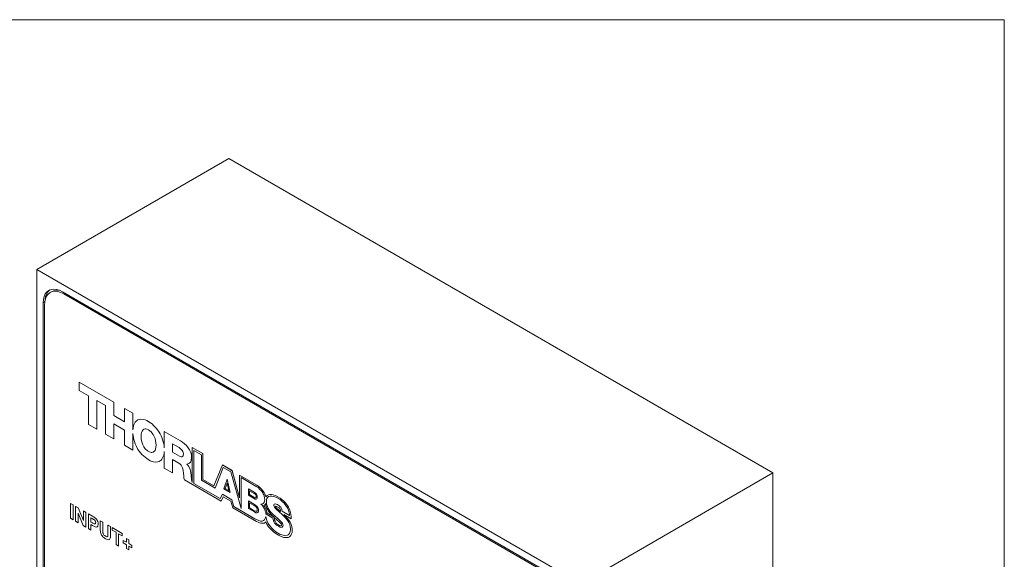
# Model space of a CAD drawing. Units: millimetres. Extents: x 2 to 278, y 1 to 215.
# Drawn here: x 224 to 278, y 185 to 215 of the extents above; entities that cross this region are included whole.
import ezdxf

# ---------------------------------------------------------------- set-up
doc = ezdxf.new("R2010")
doc.units = ezdxf.units.MM

msp = doc.modelspace()

# ---------------------------------------------------------------- linework, layer by layer
at = {"color": 7, "linetype": 'Continuous', "lineweight": 0}
for p, q in [((1.579, 214.645), (277.989, 214.645)), ((277.989, 0.903), (277.989, 214.645)), ((224.548, 200.854), (235.155, 206.977)), ((265.207, 189.628), (235.155, 206.977)), ((254.6, 183.505), (224.548, 200.854)), ((224.548, 200.854), (224.548, 168.192)), ((225.389, 199.642), (225.283, 199.581)), ((253.186, 183.913), (225.962, 199.629)), ((253.115, 183.872), (226.033, 199.506)), ((224.902, 199.016), (224.902, 169.621)), ((224.972, 198.894), (224.972, 169.662)), ((226.881, 194.635), (226.882, 194.636)), ((226.881, 194.181), (226.881, 194.635)), ((226.881, 194.635), (228.8, 193.528)), ((227.406, 193.878), (226.881, 194.181)), ((226.882, 194.636), (228.8, 193.528)), ((227.406, 192.303), (227.406, 193.878)), ((227.861, 193.615), (227.861, 192.041)), ((228.335, 193.341), (227.861, 193.615)), ((227.861, 193.615), (227.861, 192.041)), ((228.335, 191.767), (228.335, 193.341)), ((228.8, 193.528), (228.8, 192.793)), ((228.8, 193.528), (228.8, 192.793)), ((228.8, 193.528), (228.8, 193.528)), ((229.396, 193.184), (229.861, 192.916)), ((229.396, 192.449), (229.396, 193.184)), ((229.396, 193.184), (229.86, 192.916)), ((229.396, 193.184), (229.396, 193.184)), ((228.8, 192.793), (229.396, 192.45)), ((228.8, 192.793), (229.396, 192.449)), ((228.8, 192.793), (228.8, 192.793)), ((229.86, 192.916), (229.86, 192.006)), ((229.86, 192.916), (229.861, 192.916)), ((229.861, 192.916), (229.861, 192.01)), ((230.032, 192.479), (230.133, 192.56)), ((230.133, 192.56), (230.275, 192.595)), ((230.133, 192.56), (230.274, 192.595)), ((230.133, 192.56), (230.133, 192.56)), ((230.274, 192.595), (230.436, 192.572)), ((230.274, 192.595), (230.275, 192.595)), ((230.275, 192.595), (230.436, 192.572)), ((230.436, 192.572), (230.527, 192.555)), ((230.436, 192.572), (230.527, 192.554)), ((230.436, 192.572), (230.436, 192.572)), ((230.527, 192.555), (230.618, 192.514)), ((230.527, 192.554), (230.527, 192.555)), ((230.527, 192.554), (230.618, 192.514)), ((227.861, 192.041), (227.406, 192.303)), ((227.861, 192.041), (227.861, 192.041)), ((229.396, 191.995), (228.8, 192.339)), ((228.8, 192.339), (228.8, 191.499)), ((228.8, 192.338), (228.8, 191.499)), ((229.396, 191.155), (229.396, 191.995)), ((229.86, 192.006), (229.87, 192.105)), ((229.87, 192.105), (229.89, 192.199)), ((229.89, 192.199), (229.911, 192.28)), ((229.911, 192.28), (229.941, 192.356)), ((229.941, 192.356), (229.981, 192.426)), ((229.981, 192.426), (230.032, 192.479)), ((230.405, 191.995), (230.365, 191.936)), ((230.406, 191.995), (230.365, 191.937)), ((230.466, 192.041), (230.405, 191.995)), ((230.405, 191.995), (230.406, 191.995)), ((230.466, 192.041), (230.406, 191.995)), ((230.537, 192.059), (230.466, 192.041)), ((230.577, 192.059), (230.537, 192.059)), ((230.618, 192.047), (230.577, 192.059)), ((230.618, 192.514), (230.82, 192.397)), ((230.618, 192.514), (230.819, 192.397)), ((230.618, 192.514), (230.618, 192.514)), ((230.718, 192.012), (230.618, 192.047)), ((230.87, 191.89), (230.718, 192.012)), ((230.819, 192.397), (230.92, 192.327)), ((230.819, 192.397), (230.82, 192.397)), ((230.82, 192.397), (230.921, 192.327)), ((230.92, 192.327), (231.001, 192.245)), ((230.92, 192.327), (230.921, 192.327)), ((230.921, 192.327), (231.002, 192.246)), ((231.001, 192.245), (231.002, 192.246)), ((231.001, 192.245), (231.092, 192.158)), ((231.002, 192.246), (231.092, 192.158)), ((231.092, 192.158), (231.163, 192.082)), ((231.092, 192.158), (231.163, 192.082)), ((231.092, 192.158), (231.092, 192.158)), ((231.163, 192.082), (231.305, 191.884)), ((231.163, 192.082), (231.304, 191.884)), ((231.163, 192.082), (231.163, 192.082)), ((228.8, 191.499), (228.335, 191.767)), ((228.8, 191.499), (228.8, 191.499)), ((229.87, 191.686), (229.86, 191.796)), ((229.86, 191.796), (229.86, 190.887)), ((229.861, 191.793), (229.861, 190.887)), ((229.89, 191.569), (229.87, 191.686)), ((229.911, 191.464), (229.89, 191.569)), ((229.941, 191.353), (229.911, 191.464)), ((230.335, 191.849), (230.315, 191.756)), ((230.335, 191.849), (230.315, 191.756)), ((230.315, 191.756), (230.315, 191.522)), ((230.315, 191.756), (230.315, 191.523)), ((230.315, 191.756), (230.315, 191.756)), ((230.315, 191.523), (230.335, 191.406)), ((230.315, 191.522), (230.315, 191.523)), ((230.315, 191.522), (230.335, 191.406)), ((230.365, 191.937), (230.335, 191.849)), ((230.365, 191.936), (230.335, 191.849)), ((230.335, 191.849), (230.335, 191.849)), ((230.365, 191.936), (230.365, 191.937)), ((230.91, 191.843), (230.87, 191.89)), ((230.981, 191.744), (230.91, 191.843)), ((231.082, 191.522), (230.981, 191.744)), ((231.122, 191.289), (231.082, 191.522)), ((231.304, 191.884), (231.365, 191.779)), ((231.304, 191.884), (231.305, 191.884)), ((231.305, 191.884), (231.365, 191.779)), ((231.365, 191.779), (231.416, 191.68)), ((231.365, 191.779), (231.415, 191.68)), ((231.365, 191.779), (231.365, 191.779)), ((231.415, 191.68), (231.456, 191.575)), ((231.415, 191.68), (231.416, 191.68)), ((231.416, 191.68), (231.456, 191.575)), ((231.456, 191.575), (231.496, 191.459)), ((231.456, 191.575), (231.496, 191.458)), ((231.456, 191.575), (231.456, 191.575)), ((231.496, 191.459), (231.557, 191.237)), ((231.496, 191.458), (231.496, 191.459)), ((231.496, 191.458), (231.557, 191.237)), ((231.587, 191.919), (232.486, 191.4)), ((231.587, 191.009), (231.587, 191.919)), ((231.587, 191.919), (232.486, 191.4)), ((231.587, 191.919), (231.587, 191.919)), ((229.86, 190.887), (229.396, 191.155)), ((229.981, 191.237), (229.941, 191.353)), ((230.032, 191.126), (229.981, 191.237)), ((230.133, 190.928), (230.032, 191.126)), ((230.204, 190.829), (230.133, 190.928)), ((230.335, 191.406), (230.365, 191.283)), ((230.335, 191.406), (230.365, 191.284)), ((230.335, 191.406), (230.335, 191.406)), ((230.365, 191.284), (230.406, 191.179)), ((230.365, 191.283), (230.365, 191.284)), ((230.365, 191.283), (230.405, 191.178)), ((230.405, 191.178), (230.406, 191.179)), ((230.405, 191.178), (230.466, 191.062)), ((230.406, 191.179), (230.466, 191.062)), ((230.466, 191.062), (230.537, 190.963)), ((230.466, 191.062), (230.537, 190.963)), ((230.466, 191.062), (230.466, 191.062)), ((230.537, 190.963), (230.577, 190.916)), ((230.537, 190.963), (230.577, 190.916)), ((230.537, 190.963), (230.537, 190.963)), ((230.577, 190.916), (230.618, 190.881)), ((230.577, 190.916), (230.618, 190.881)), ((230.577, 190.916), (230.577, 190.916)), ((231.082, 190.869), (231.122, 191.056)), ((231.133, 191.167), (231.122, 191.289)), ((231.122, 191.056), (231.133, 191.167)), ((231.557, 191.237), (231.577, 191.12)), ((231.557, 191.237), (231.577, 191.12)), ((231.557, 191.237), (231.557, 191.237)), ((231.577, 191.12), (231.587, 191.014)), ((231.577, 191.12), (231.587, 191.009)), ((231.577, 191.12), (231.577, 191.12)), ((232.415, 191.021), (232.051, 191.231)), ((232.051, 191.231), (232.051, 190.765)), ((232.052, 191.231), (232.052, 190.765)), ((232.455, 190.986), (232.415, 191.021)), ((232.506, 190.945), (232.455, 190.986)), ((232.486, 191.4), (232.597, 191.325)), ((232.486, 191.4), (232.597, 191.324)), ((232.486, 191.4), (232.486, 191.4)), ((232.536, 190.916), (232.506, 190.945)), ((232.577, 190.87), (232.536, 190.916)), ((232.597, 191.325), (232.708, 191.237)), ((232.597, 191.324), (232.597, 191.325)), ((232.597, 191.324), (232.708, 191.237)), ((232.708, 191.237), (232.819, 191.138)), ((232.708, 191.237), (232.819, 191.138)), ((232.708, 191.237), (232.708, 191.237)), ((232.819, 191.138), (232.91, 191.016)), ((232.819, 191.138), (232.91, 191.015)), ((232.819, 191.138), (232.819, 191.138)), ((232.91, 191.016), (232.991, 190.899)), ((232.91, 191.015), (232.91, 191.016)), ((232.91, 191.015), (232.991, 190.899)), ((232.991, 190.899), (233.021, 190.835)), ((232.991, 190.899), (233.021, 190.835)), ((232.991, 190.899), (232.991, 190.899)), ((233.132, 191.027), (233.122, 189.095)), ((233.718, 190.689), (233.132, 191.027)), ((233.718, 190.689), (233.132, 191.027)), ((233.132, 191.027), (233.132, 191.027)), ((229.86, 190.887), (229.861, 190.887)), ((230.274, 190.741), (230.204, 190.829)), ((230.355, 190.648), (230.274, 190.741)), ((230.436, 190.566), (230.355, 190.648)), ((230.618, 190.415), (230.436, 190.566)), ((230.618, 190.881), (230.668, 190.84)), ((230.618, 190.881), (230.668, 190.841)), ((230.618, 190.881), (230.618, 190.881)), ((230.819, 190.298), (230.618, 190.415)), ((230.668, 190.841), (230.769, 190.782)), ((230.668, 190.84), (230.668, 190.841)), ((230.668, 190.84), (230.769, 190.782)), ((230.769, 190.782), (230.87, 190.747)), ((230.769, 190.782), (230.87, 190.747)), ((230.769, 190.782), (230.769, 190.782)), ((230.87, 190.747), (230.91, 190.747)), ((230.87, 190.747), (230.911, 190.747)), ((230.87, 190.747), (230.87, 190.747)), ((230.91, 190.747), (230.981, 190.765)), ((230.91, 190.747), (230.911, 190.747)), ((230.911, 190.747), (230.981, 190.765)), ((230.981, 190.765), (231.082, 190.869)), ((231.456, 190.386), (231.415, 190.327)), ((231.456, 190.386), (231.416, 190.328)), ((231.496, 190.456), (231.456, 190.386)), ((231.496, 190.456), (231.456, 190.386)), ((231.456, 190.386), (231.456, 190.386)), ((231.557, 190.607), (231.496, 190.456)), ((231.557, 190.607), (231.496, 190.456)), ((231.496, 190.456), (231.496, 190.456)), ((231.577, 190.701), (231.557, 190.607)), ((231.577, 190.7), (231.557, 190.607)), ((231.557, 190.607), (231.557, 190.607)), ((231.587, 190.8), (231.577, 190.7)), ((231.587, 190.796), (231.577, 190.701)), ((231.577, 190.7), (231.577, 190.701)), ((231.587, 189.89), (231.587, 190.8)), ((232.051, 190.765), (232.435, 190.543)), ((232.051, 190.765), (232.052, 190.765)), ((232.395, 190.17), (232.051, 190.368)), ((232.051, 190.368), (232.051, 189.622)), ((232.052, 190.765), (232.435, 190.543)), ((232.052, 190.368), (232.052, 189.622)), ((232.435, 190.543), (232.476, 190.531)), ((232.435, 190.543), (232.476, 190.532)), ((232.435, 190.543), (232.435, 190.543)), ((232.476, 190.532), (232.526, 190.514)), ((232.476, 190.531), (232.476, 190.532)), ((232.476, 190.531), (232.526, 190.514)), ((232.526, 190.514), (232.556, 190.508)), ((232.526, 190.514), (232.557, 190.508)), ((232.526, 190.514), (232.526, 190.514)), ((232.556, 190.508), (232.617, 190.543)), ((232.607, 190.817), (232.577, 190.87)), ((232.627, 190.771), (232.607, 190.817)), ((232.617, 190.543), (232.627, 190.572)), ((232.647, 190.666), (232.627, 190.771)), ((232.627, 190.572), (232.637, 190.613)), ((232.637, 190.613), (232.647, 190.666)), ((233.021, 190.835), (233.051, 190.759)), ((233.021, 190.835), (233.051, 190.759)), ((233.021, 190.835), (233.021, 190.835)), ((233.051, 190.759), (233.092, 190.619)), ((233.051, 190.759), (233.091, 190.619)), ((233.051, 190.759), (233.051, 190.759)), ((233.102, 190.473), (233.081, 190.322)), ((233.102, 190.473), (233.082, 190.322)), ((233.091, 190.619), (233.102, 190.543)), ((233.091, 190.619), (233.092, 190.619)), ((233.092, 190.619), (233.102, 190.543)), ((233.102, 190.543), (233.102, 190.473)), ((233.102, 190.543), (233.102, 190.473)), ((233.102, 190.543), (233.102, 190.543)), ((233.102, 190.473), (233.102, 190.473)), ((233.223, 190.87), (233.637, 190.631)), ((233.223, 189.051), (233.223, 190.87)), ((233.223, 189.051), (233.223, 190.869)), ((233.637, 190.631), (233.637, 189.22)), ((233.718, 189.255), (233.718, 190.689)), ((233.718, 189.255), (233.718, 190.689)), ((233.718, 190.689), (233.718, 190.689)), ((230.92, 190.263), (230.819, 190.298)), ((231.001, 190.24), (230.92, 190.263)), ((231.092, 190.222), (231.001, 190.24)), ((231.233, 190.234), (231.092, 190.222)), ((231.304, 190.251), (231.233, 190.234)), ((231.365, 190.286), (231.304, 190.251)), ((231.304, 190.251), (231.305, 190.252)), ((231.365, 190.287), (231.305, 190.252)), ((231.416, 190.328), (231.365, 190.287)), ((231.415, 190.327), (231.365, 190.286)), ((231.365, 190.286), (231.365, 190.287)), ((231.415, 190.327), (231.416, 190.328)), ((232.051, 189.622), (231.587, 189.89)), ((232.465, 190.118), (232.395, 190.17)), ((232.526, 190.048), (232.465, 190.118)), ((232.566, 189.989), (232.526, 190.048)), ((232.597, 189.913), (232.566, 189.989)), ((232.617, 189.843), (232.597, 189.913)), ((232.637, 189.762), (232.617, 189.843)), ((232.95, 190.141), (232.829, 190.118)), ((232.829, 190.118), (232.89, 190.059)), ((232.829, 190.118), (232.89, 190.059)), ((232.89, 190.059), (232.94, 189.984)), ((232.89, 190.059), (232.94, 189.983)), ((232.89, 190.059), (232.89, 190.059)), ((232.94, 189.984), (233.021, 189.82)), ((232.94, 189.983), (232.94, 189.984)), ((232.94, 189.983), (233.021, 189.82)), ((232.991, 190.164), (232.95, 190.141)), ((232.991, 190.164), (232.95, 190.141)), ((232.95, 190.141), (232.95, 190.141)), ((233.031, 190.211), (232.991, 190.164)), ((233.031, 190.211), (232.991, 190.164)), ((232.991, 190.164), (232.991, 190.164)), ((233.021, 189.82), (233.041, 189.739)), ((233.021, 189.82), (233.041, 189.739)), ((233.021, 189.82), (233.021, 189.82)), ((233.062, 190.264), (233.031, 190.211)), ((233.061, 190.263), (233.031, 190.211)), ((233.031, 190.211), (233.031, 190.211)), ((233.081, 190.322), (233.061, 190.263)), ((233.061, 190.263), (233.062, 190.264)), ((233.082, 190.322), (233.062, 190.264)), ((233.081, 190.322), (233.082, 190.322)), ((234.798, 190.065), (234.323, 188.905)), ((234.394, 188.783), (234.849, 189.931)), ((234.394, 188.783), (234.849, 189.931)), ((235.344, 189.751), (234.798, 190.065)), ((235.343, 189.75), (234.798, 190.065)), ((234.798, 190.065), (234.798, 190.065)), ((234.849, 189.931), (235.273, 189.686)), ((232.051, 189.622), (232.052, 189.622)), ((232.647, 189.604), (232.637, 189.762)), ((232.667, 189.441), (232.647, 189.604)), ((232.677, 189.33), (232.667, 189.441)), ((232.698, 189.249), (232.677, 189.33)), ((233.041, 189.739), (233.062, 189.646)), ((233.041, 189.739), (233.061, 189.645)), ((233.041, 189.739), (233.041, 189.739)), ((233.061, 189.645), (233.062, 189.646)), ((233.061, 189.645), (233.081, 189.482)), ((233.062, 189.646), (233.082, 189.482)), ((233.081, 189.482), (233.091, 189.255)), ((233.081, 189.482), (233.082, 189.482)), ((233.082, 189.482), (233.092, 189.255)), ((234.879, 188.748), (235.061, 189.284)), ((235.061, 189.284), (235.233, 188.544)), ((235.061, 189.284), (235.232, 188.544)), ((235.061, 189.284), (235.061, 189.284)), ((235.273, 189.686), (235.828, 187.663)), ((235.343, 189.75), (235.344, 189.751)), ((235.747, 188.258), (235.343, 189.75)), ((235.747, 188.259), (235.344, 189.751)), ((235.747, 189.506), (235.747, 188.258)), ((236.707, 188.952), (235.747, 189.506)), ((235.747, 189.506), (235.748, 189.506)), ((236.707, 188.952), (235.748, 189.506)), ((235.828, 189.366), (236.666, 188.882)), ((235.828, 187.663), (235.828, 189.366)), ((235.828, 187.663), (235.828, 189.366)), ((254.6, 183.505), (265.207, 189.628)), ((265.207, 162.129), (265.207, 189.628)), ((232.698, 189.249), (234.733, 188.074)), ((233.091, 189.255), (233.122, 189.095)), ((233.091, 189.255), (233.092, 189.255)), ((233.092, 189.255), (233.122, 189.097)), ((234.677, 188.211), (233.223, 189.051)), ((234.677, 188.212), (233.223, 189.051)), ((233.223, 189.051), (233.223, 189.051)), ((233.637, 189.22), (234.394, 188.783)), ((234.324, 188.905), (233.718, 189.255)), ((234.323, 188.905), (233.718, 189.255)), ((233.718, 189.255), (233.718, 189.255)), ((234.394, 188.783), (234.394, 188.783)), ((235.232, 188.544), (234.879, 188.748)), ((234.96, 188.769), (235.059, 189.061)), ((234.96, 188.769), (235.059, 189.06)), ((235.152, 188.658), (234.96, 188.769)), ((235.152, 188.658), (234.96, 188.769)), ((234.96, 188.769), (234.96, 188.769)), ((235.059, 189.061), (235.152, 188.658)), ((236.242, 188.742), (236.555, 188.561)), ((236.242, 188.742), (236.555, 188.561)), ((236.242, 188.392), (236.242, 188.742)), ((236.242, 188.742), (236.242, 188.742)), ((236.666, 188.882), (236.767, 188.812)), ((236.848, 188.835), (236.707, 188.952)), ((236.848, 188.835), (236.707, 188.952)), ((236.707, 188.952), (236.707, 188.952)), ((236.767, 188.812), (236.868, 188.719)), ((236.959, 188.736), (236.848, 188.835)), ((236.959, 188.736), (236.848, 188.835)), ((236.848, 188.835), (236.848, 188.835)), ((236.868, 188.719), (236.959, 188.631)), ((237.04, 188.643), (236.959, 188.736)), ((237.04, 188.643), (236.959, 188.736)), ((236.959, 188.736), (236.959, 188.736)), ((234.798, 188.444), (234.677, 188.211)), ((234.733, 188.074), (234.849, 188.31)), ((234.733, 188.074), (234.849, 188.31)), ((235.313, 188.147), (234.798, 188.445)), ((234.798, 188.444), (234.798, 188.445)), ((235.313, 188.147), (234.798, 188.444)), ((234.849, 188.31), (235.273, 188.065)), ((235.232, 188.544), (235.233, 188.544)), ((236.616, 188.176), (236.242, 188.392)), ((236.301, 188.64), (236.551, 188.496)), ((236.301, 188.426), (236.301, 188.64)), ((236.301, 188.426), (236.301, 188.64)), ((236.599, 188.254), (236.301, 188.426)), ((236.6, 188.254), (236.301, 188.426)), ((236.301, 188.426), (236.301, 188.426)), ((236.551, 188.496), (236.606, 188.455)), ((236.555, 188.561), (236.626, 188.509)), ((236.555, 188.561), (236.626, 188.509)), ((236.555, 188.561), (236.555, 188.561)), ((236.635, 188.258), (236.599, 188.254)), ((236.599, 188.254), (236.6, 188.254)), ((236.635, 188.258), (236.6, 188.254)), ((236.606, 188.455), (236.64, 188.412)), ((236.666, 188.182), (236.616, 188.176)), ((236.626, 188.509), (236.677, 188.445)), ((236.626, 188.509), (236.676, 188.445)), ((236.626, 188.509), (236.626, 188.509)), ((236.651, 188.261), (236.635, 188.258)), ((236.651, 188.261), (236.635, 188.258)), ((236.635, 188.258), (236.635, 188.258)), ((236.64, 188.412), (236.663, 188.371)), ((236.668, 188.291), (236.651, 188.261)), ((236.663, 188.371), (236.668, 188.348)), ((236.696, 188.188), (236.666, 188.182)), ((236.668, 188.348), (236.668, 188.291)), ((236.676, 188.445), (236.717, 188.375)), ((236.676, 188.445), (236.677, 188.445)), ((236.677, 188.445), (236.717, 188.375)), ((236.727, 188.241), (236.696, 188.188)), ((236.696, 188.188), (236.697, 188.188)), ((236.727, 188.241), (236.697, 188.188)), ((236.717, 188.375), (236.727, 188.322)), ((236.717, 188.375), (236.727, 188.322)), ((236.717, 188.375), (236.717, 188.375)), ((236.727, 188.322), (236.727, 188.241)), ((236.727, 188.322), (236.727, 188.241)), ((236.727, 188.322), (236.727, 188.322)), ((236.727, 188.241), (236.727, 188.241)), ((236.959, 188.631), (237.03, 188.532)), ((237.03, 188.532), (237.06, 188.468)), ((237.101, 188.55), (237.04, 188.643)), ((237.1, 188.55), (237.04, 188.643)), ((237.04, 188.643), (237.04, 188.643)), ((237.06, 188.468), (237.09, 188.415)), ((237.09, 188.415), (237.11, 188.357)), ((237.141, 188.468), (237.1, 188.55)), ((237.1, 188.55), (237.101, 188.55)), ((237.141, 188.468), (237.101, 188.55)), ((237.11, 188.357), (237.131, 188.229)), ((237.131, 188.229), (237.141, 188.153)), ((237.202, 188.305), (237.141, 188.468)), ((237.201, 188.305), (237.141, 188.468)), ((237.141, 188.468), (237.141, 188.468)), ((237.232, 188.346), (237.201, 188.305)), ((237.282, 188.386), (237.232, 188.346)), ((237.232, 188.113), (237.242, 188.177)), ((237.232, 188.112), (237.242, 188.176)), ((237.242, 188.176), (237.262, 188.223)), ((237.242, 188.177), (237.262, 188.223)), ((237.242, 188.176), (237.242, 188.177)), ((237.262, 188.223), (237.292, 188.264)), ((237.262, 188.223), (237.293, 188.264)), ((237.262, 188.223), (237.262, 188.223)), ((237.343, 188.421), (237.282, 188.386)), ((237.292, 188.264), (237.353, 188.322)), ((237.292, 188.264), (237.293, 188.264)), ((237.293, 188.264), (237.353, 188.322)), ((237.414, 188.439), (237.343, 188.422)), ((237.413, 188.439), (237.343, 188.421)), ((237.343, 188.421), (237.343, 188.422)), ((237.353, 188.322), (237.444, 188.34)), ((237.504, 188.433), (237.413, 188.439)), ((237.413, 188.439), (237.414, 188.439)), ((237.505, 188.433), (237.414, 188.439)), ((237.444, 188.34), (237.535, 188.346)), ((237.605, 188.421), (237.504, 188.433)), ((237.504, 188.433), (237.505, 188.433)), ((237.606, 188.422), (237.505, 188.433)), ((237.535, 188.346), (237.646, 188.328)), ((237.605, 188.421), (237.606, 188.422)), ((237.726, 188.375), (237.605, 188.421)), ((237.727, 188.375), (237.606, 188.422)), ((237.646, 188.328), (237.757, 188.287)), ((237.868, 188.305), (237.726, 188.375)), ((237.726, 188.375), (237.727, 188.375)), ((237.868, 188.305), (237.727, 188.375)), ((237.757, 188.287), (237.989, 188.153)), ((237.989, 188.235), (237.868, 188.305)), ((237.989, 188.235), (237.868, 188.305)), ((237.868, 188.305), (237.868, 188.305)), ((238.191, 188.072), (237.989, 188.235)), ((238.191, 188.072), (237.989, 188.235)), ((237.989, 188.235), (237.989, 188.235)), ((226.414, 187.936), (226.55, 187.857)), ((226.414, 187.936), (226.415, 187.936)), ((226.414, 187.119), (226.414, 187.936)), ((226.415, 187.936), (226.551, 187.858)), ((226.55, 187.857), (226.551, 187.858)), ((226.55, 187.857), (226.55, 187.041)), ((226.551, 187.858), (226.551, 187.041)), ((226.695, 186.957), (226.695, 187.774)), ((226.695, 187.774), (226.838, 187.692)), ((226.695, 187.774), (226.696, 187.774)), ((226.696, 187.774), (226.838, 187.692)), ((226.838, 187.692), (227.122, 186.991)), ((226.838, 187.692), (226.838, 187.692)), ((226.838, 187.692), (227.122, 186.992)), ((234.733, 188.074), (234.733, 188.074)), ((235.273, 188.065), (235.378, 187.702)), ((235.434, 187.762), (235.313, 188.147)), ((235.435, 187.763), (235.313, 188.147)), ((235.313, 188.147), (235.313, 188.147)), ((236.676, 186.952), (235.378, 187.702)), ((235.434, 187.762), (235.435, 187.763)), ((236.585, 187.098), (235.434, 187.762)), ((236.586, 187.098), (235.435, 187.763)), ((235.828, 187.663), (235.828, 187.663)), ((236.242, 188.077), (236.566, 187.891)), ((236.242, 187.657), (236.242, 188.077)), ((236.242, 188.077), (236.565, 187.891)), ((236.242, 188.077), (236.242, 188.077)), ((236.565, 187.471), (236.242, 187.657)), ((236.301, 187.975), (236.562, 187.825)), ((236.301, 187.691), (236.301, 187.975)), ((236.301, 187.692), (236.301, 187.975)), ((236.562, 187.541), (236.301, 187.692)), ((236.301, 187.691), (236.301, 187.692)), ((236.562, 187.541), (236.301, 187.691)), ((236.562, 187.825), (236.646, 187.765)), ((236.565, 187.891), (236.656, 187.827)), ((236.565, 187.891), (236.566, 187.891)), ((236.566, 187.891), (236.656, 187.827)), ((236.646, 187.765), (236.672, 187.742)), ((236.656, 187.827), (236.697, 187.792)), ((236.656, 187.827), (236.696, 187.792)), ((236.656, 187.827), (236.656, 187.827)), ((236.672, 187.742), (236.715, 187.685)), ((236.696, 187.792), (236.757, 187.71)), ((236.696, 187.792), (236.697, 187.792)), ((236.697, 187.792), (236.757, 187.71)), ((236.715, 187.685), (236.723, 187.667)), ((236.723, 187.667), (236.728, 187.637)), ((236.728, 187.637), (236.728, 187.548)), ((236.757, 187.71), (236.778, 187.664)), ((236.757, 187.71), (236.777, 187.663)), ((236.757, 187.71), (236.757, 187.71)), ((236.777, 187.663), (236.778, 187.664)), ((236.777, 187.663), (236.787, 187.611)), ((236.778, 187.664), (236.788, 187.611)), ((236.979, 187.908), (236.929, 187.902)), ((236.98, 187.908), (236.929, 187.903)), ((236.929, 187.902), (236.929, 187.903)), ((236.929, 187.902), (236.989, 187.844)), ((237.02, 187.92), (236.979, 187.908)), ((236.979, 187.908), (236.98, 187.908)), ((237.02, 187.92), (236.98, 187.908)), ((236.989, 187.844), (237.04, 187.792)), ((237.05, 187.937), (237.02, 187.92)), ((237.04, 187.792), (237.121, 187.652)), ((237.11, 187.996), (237.05, 187.937)), ((237.09, 187.821), (237.141, 187.862)), ((237.141, 187.745), (237.09, 187.821)), ((237.09, 187.821), (237.091, 187.821)), ((237.091, 187.821), (237.141, 187.862)), ((237.141, 187.745), (237.091, 187.821)), ((237.141, 188.153), (237.11, 187.996)), ((237.121, 187.652), (237.151, 187.588)), ((237.141, 187.862), (237.171, 187.891)), ((237.141, 187.862), (237.171, 187.891)), ((237.141, 187.862), (237.141, 187.862)), ((237.191, 187.646), (237.141, 187.745)), ((237.192, 187.646), (237.141, 187.745)), ((237.141, 187.745), (237.141, 187.745)), ((237.171, 187.891), (237.181, 187.932)), ((237.171, 187.891), (237.181, 187.931)), ((237.171, 187.891), (237.171, 187.891)), ((237.181, 187.932), (237.191, 187.844)), ((237.191, 187.844), (237.211, 187.762)), ((237.242, 187.523), (237.191, 187.646)), ((237.191, 187.646), (237.192, 187.646)), ((237.242, 187.524), (237.192, 187.646)), ((237.211, 187.762), (237.252, 187.669)), ((237.232, 188.043), (237.232, 188.113)), ((237.232, 188.112), (237.232, 188.113)), ((237.232, 188.042), (237.232, 188.112)), ((237.242, 187.92), (237.232, 188.043)), ((237.232, 188.042), (237.232, 188.043)), ((237.242, 187.92), (237.232, 188.042)), ((237.272, 187.809), (237.242, 187.92)), ((237.272, 187.809), (237.242, 187.92)), ((237.242, 187.92), (237.242, 187.92)), ((237.252, 187.669), (237.302, 187.582)), ((237.312, 187.704), (237.272, 187.809)), ((237.313, 187.704), (237.272, 187.809)), ((237.272, 187.809), (237.272, 187.809)), ((237.373, 187.599), (237.312, 187.704)), ((237.312, 187.704), (237.313, 187.704)), ((237.373, 187.599), (237.313, 187.704)), ((237.656, 187.902), (237.646, 187.873)), ((237.646, 187.873), (237.646, 187.827)), ((237.646, 187.827), (237.656, 187.774)), ((237.686, 187.909), (237.656, 187.903)), ((237.686, 187.908), (237.656, 187.902)), ((237.656, 187.902), (237.656, 187.903)), ((237.656, 187.774), (237.676, 187.728)), ((237.676, 187.728), (237.726, 187.663)), ((237.706, 187.92), (237.686, 187.908)), ((237.777, 187.902), (237.706, 187.92)), ((237.706, 187.92), (237.707, 187.92)), ((237.777, 187.903), (237.707, 187.92)), ((237.726, 187.78), (237.747, 187.792)), ((237.737, 187.763), (237.726, 187.78)), ((237.726, 187.78), (237.727, 187.78)), ((237.726, 187.663), (237.787, 187.605)), ((237.727, 187.78), (237.747, 187.792)), ((237.737, 187.763), (237.727, 187.78)), ((237.747, 187.733), (237.737, 187.763)), ((237.747, 187.734), (237.737, 187.763)), ((237.737, 187.763), (237.737, 187.763)), ((237.747, 187.792), (237.787, 187.78)), ((237.787, 187.687), (237.747, 187.734)), ((237.747, 187.733), (237.747, 187.734)), ((237.787, 187.687), (237.747, 187.733)), ((237.838, 187.879), (237.777, 187.903)), ((237.777, 187.902), (237.777, 187.903)), ((237.838, 187.879), (237.777, 187.902)), ((237.787, 187.78), (237.928, 187.698)), ((238.009, 187.489), (237.787, 187.687)), ((238.009, 187.489), (237.787, 187.687)), ((237.787, 187.687), (237.787, 187.687)), ((237.938, 187.809), (237.838, 187.879)), ((237.939, 187.809), (237.838, 187.879)), ((237.838, 187.879), (237.838, 187.879)), ((237.928, 187.698), (237.969, 187.663)), ((237.979, 187.774), (237.938, 187.809)), ((237.938, 187.809), (237.939, 187.809)), ((237.979, 187.774), (237.939, 187.809)), ((237.969, 187.663), (238.009, 187.57)), ((238.019, 187.728), (237.979, 187.774)), ((238.02, 187.728), (237.979, 187.774)), ((237.979, 187.774), (237.979, 187.774)), ((237.989, 188.153), (238.11, 188.048)), ((238.08, 187.623), (238.019, 187.728)), ((238.019, 187.728), (238.02, 187.728)), ((238.08, 187.623), (238.02, 187.728)), ((238.11, 188.048), (238.211, 187.955)), ((238.272, 187.99), (238.191, 188.072)), ((238.272, 187.99), (238.191, 188.072)), ((238.191, 188.072), (238.191, 188.072)), ((238.211, 187.955), (238.312, 187.827)), ((238.343, 187.903), (238.272, 187.99)), ((238.342, 187.903), (238.272, 187.99)), ((238.272, 187.99), (238.272, 187.99)), ((238.312, 187.827), (238.393, 187.698)), ((238.393, 187.827), (238.342, 187.903)), ((238.342, 187.903), (238.343, 187.903)), ((238.393, 187.827), (238.343, 187.903)), ((238.444, 187.739), (238.393, 187.827)), ((238.443, 187.739), (238.393, 187.827)), ((238.393, 187.827), (238.393, 187.827)), ((238.393, 187.698), (238.453, 187.57)), ((238.524, 187.576), (238.443, 187.739)), ((238.443, 187.739), (238.444, 187.739)), ((238.525, 187.576), (238.444, 187.739)), ((226.55, 187.041), (226.414, 187.119)), ((227.111, 186.717), (226.831, 187.407)), ((226.831, 187.407), (226.831, 186.879)), ((226.832, 187.406), (226.832, 186.879)), ((227.122, 187.528), (227.258, 187.449)), ((227.122, 187.528), (227.122, 187.528)), ((227.122, 187.528), (227.258, 187.449)), ((227.122, 186.991), (227.122, 187.528)), ((227.258, 187.449), (227.258, 187.449)), ((227.258, 187.449), (227.258, 186.633)), ((227.258, 187.449), (227.258, 186.633)), ((227.403, 186.549), (227.403, 187.366)), ((227.403, 187.366), (227.629, 187.235)), ((227.403, 187.366), (227.403, 187.366)), ((227.403, 187.366), (227.629, 187.235)), ((227.611, 187.109), (227.539, 187.151)), ((227.539, 187.151), (227.539, 186.91)), ((227.539, 187.151), (227.539, 186.91)), ((227.629, 187.235), (227.629, 187.235)), ((227.796, 187.126), (227.797, 187.126)), ((236.639, 187.506), (236.562, 187.541)), ((236.639, 187.506), (236.562, 187.541)), ((236.562, 187.541), (236.562, 187.541)), ((236.656, 187.43), (236.565, 187.471)), ((236.808, 186.993), (236.585, 187.098)), ((236.585, 187.098), (236.586, 187.098)), ((236.808, 186.993), (236.586, 187.098)), ((236.674, 187.506), (236.639, 187.506)), ((236.674, 187.506), (236.639, 187.506)), ((236.639, 187.506), (236.639, 187.506)), ((236.696, 187.43), (236.656, 187.43)), ((236.695, 187.502), (236.674, 187.506)), ((236.695, 187.502), (236.674, 187.506)), ((236.674, 187.506), (236.674, 187.506)), ((236.711, 187.512), (236.695, 187.502)), ((236.727, 187.424), (236.696, 187.43)), ((236.723, 187.525), (236.711, 187.512)), ((236.728, 187.548), (236.723, 187.525)), ((236.757, 187.442), (236.727, 187.424)), ((236.757, 187.442), (236.727, 187.424)), ((236.727, 187.424), (236.727, 187.424)), ((236.778, 187.465), (236.757, 187.442)), ((236.777, 187.465), (236.757, 187.442)), ((236.757, 187.442), (236.757, 187.442)), ((236.787, 187.506), (236.777, 187.465)), ((236.777, 187.465), (236.778, 187.465)), ((236.788, 187.506), (236.778, 187.465)), ((236.787, 187.611), (236.787, 187.506)), ((236.787, 187.611), (236.788, 187.611)), ((236.787, 187.506), (236.788, 187.506)), ((236.788, 187.611), (236.788, 187.506)), ((237.171, 187.109), (237.131, 187.04)), ((237.151, 187.588), (237.171, 187.518)), ((237.171, 187.518), (237.191, 187.436)), ((237.191, 187.226), (237.171, 187.109)), ((237.191, 187.436), (237.201, 187.36)), ((237.232, 187.075), (237.191, 187.226)), ((237.191, 187.226), (237.192, 187.226)), ((237.232, 187.075), (237.192, 187.226)), ((237.201, 187.36), (237.595, 187.133)), ((237.252, 187.471), (237.242, 187.524)), ((237.242, 187.523), (237.242, 187.524)), ((237.252, 187.471), (237.242, 187.523)), ((237.252, 187.424), (237.252, 187.471)), ((237.252, 187.425), (237.252, 187.471)), ((237.252, 187.471), (237.252, 187.471)), ((237.654, 187.192), (237.252, 187.425)), ((237.252, 187.424), (237.252, 187.425)), ((237.656, 187.191), (237.252, 187.424)), ((237.302, 187.582), (237.353, 187.506)), ((237.353, 187.506), (237.494, 187.331)), ((237.444, 187.5), (237.373, 187.599)), ((237.444, 187.5), (237.373, 187.599)), ((237.373, 187.599), (237.373, 187.599)), ((237.524, 187.407), (237.444, 187.5)), ((237.525, 187.407), (237.444, 187.5)), ((237.444, 187.5), (237.444, 187.5)), ((237.494, 187.331), (237.656, 187.191)), ((237.605, 187.325), (237.524, 187.407)), ((237.524, 187.407), (237.525, 187.407)), ((237.606, 187.325), (237.525, 187.407)), ((237.595, 187.133), (237.605, 187.057)), ((237.696, 187.249), (237.605, 187.325)), ((237.605, 187.325), (237.606, 187.325)), ((237.696, 187.25), (237.606, 187.325)), ((237.666, 187.174), (237.807, 187.045)), ((237.676, 187.075), (237.666, 187.174)), ((237.676, 187.075), (237.666, 187.173)), ((237.858, 187.11), (237.696, 187.25)), ((237.696, 187.249), (237.696, 187.25)), ((237.858, 187.11), (237.696, 187.249)), ((237.787, 187.605), (237.928, 187.477)), ((238.009, 186.964), (237.858, 187.11)), ((238.01, 186.964), (237.858, 187.11)), ((237.858, 187.11), (237.858, 187.11)), ((237.928, 187.477), (238.1, 187.331)), ((238.009, 187.57), (238.009, 187.489)), ((238.09, 187.57), (238.08, 187.623)), ((238.09, 187.57), (238.08, 187.623)), ((238.08, 187.623), (238.08, 187.623)), ((238.1, 187.506), (238.09, 187.57)), ((238.1, 187.506), (238.09, 187.57)), ((238.09, 187.57), (238.09, 187.57)), ((238.504, 187.273), (238.1, 187.506)), ((238.504, 187.273), (238.1, 187.506)), ((238.1, 187.506), (238.1, 187.506)), ((238.1, 187.331), (238.181, 187.25)), ((238.181, 187.25), (238.272, 187.162)), ((238.191, 187.325), (238.595, 187.092)), ((238.302, 187.215), (238.191, 187.325)), ((238.302, 187.215), (238.192, 187.325)), ((238.272, 187.162), (238.413, 186.987)), ((238.393, 187.116), (238.302, 187.215)), ((238.393, 187.115), (238.302, 187.215)), ((238.302, 187.215), (238.302, 187.215)), ((238.474, 187.011), (238.393, 187.116)), ((238.393, 187.115), (238.393, 187.116)), ((238.474, 187.011), (238.393, 187.115)), ((238.453, 187.57), (238.474, 187.5)), ((238.474, 187.5), (238.494, 187.419)), ((238.494, 187.419), (238.504, 187.343)), ((238.504, 187.343), (238.504, 187.273)), ((238.544, 187.494), (238.524, 187.576)), ((238.524, 187.576), (238.525, 187.576)), ((238.545, 187.495), (238.525, 187.576)), ((238.544, 187.494), (238.545, 187.495)), ((238.575, 187.349), (238.544, 187.494)), ((238.575, 187.349), (238.545, 187.495)), ((238.595, 187.209), (238.575, 187.349)), ((238.595, 187.209), (238.575, 187.349)), ((238.575, 187.349), (238.575, 187.349)), ((238.595, 187.092), (238.595, 187.209)), ((238.595, 187.092), (238.595, 187.209)), ((238.595, 187.209), (238.595, 187.209)), ((238.595, 187.092), (238.595, 187.092)), ((226.55, 187.041), (226.551, 187.041)), ((226.831, 186.879), (226.695, 186.957)), ((226.831, 186.879), (226.832, 186.879)), ((227.258, 186.633), (227.111, 186.717)), ((227.258, 186.633), (227.258, 186.633)), ((227.539, 186.47), (227.403, 186.549)), ((227.539, 186.91), (227.62, 186.863)), ((227.539, 186.91), (227.539, 186.91)), ((227.539, 186.91), (227.62, 186.863)), ((227.632, 186.72), (227.539, 186.774)), ((227.539, 186.774), (227.539, 186.47)), ((227.539, 186.774), (227.539, 186.471)), ((227.62, 186.863), (227.62, 186.863)), ((227.838, 186.64), (227.78, 186.647)), ((227.937, 186.803), (227.938, 186.804)), ((228.055, 186.989), (228.191, 186.91)), ((228.055, 186.555), (228.055, 186.989)), ((228.055, 186.989), (228.056, 186.989)), ((228.056, 186.989), (228.192, 186.91)), ((228.191, 186.91), (228.191, 186.467)), ((228.191, 186.91), (228.192, 186.91)), ((228.192, 186.91), (228.192, 186.467)), ((228.481, 186.29), (228.481, 186.743)), ((228.481, 186.743), (228.617, 186.664)), ((228.481, 186.743), (228.482, 186.743)), ((228.482, 186.743), (228.618, 186.664)), ((228.617, 186.664), (228.617, 186.237)), ((228.617, 186.664), (228.618, 186.664)), ((228.618, 186.664), (228.618, 186.237)), ((228.717, 186.471), (228.717, 186.607)), ((228.717, 186.607), (229.27, 186.287)), ((228.717, 186.607), (228.717, 186.607)), ((228.717, 186.607), (229.27, 186.288)), ((236.676, 186.952), (236.767, 186.911)), ((236.767, 186.911), (236.848, 186.876)), ((236.908, 186.97), (236.808, 186.993)), ((236.909, 186.97), (236.808, 186.993)), ((236.808, 186.993), (236.808, 186.993)), ((236.848, 186.876), (236.929, 186.853)), ((236.989, 186.97), (236.908, 186.97)), ((236.908, 186.97), (236.909, 186.97)), ((236.99, 186.97), (236.909, 186.97)), ((236.929, 186.853), (236.999, 186.847)), ((237.07, 186.993), (236.989, 186.97)), ((236.989, 186.97), (236.99, 186.97)), ((237.07, 186.993), (236.99, 186.97)), ((236.999, 186.847), (237.06, 186.847)), ((237.06, 186.847), (237.121, 186.859)), ((237.131, 187.04), (237.07, 186.993)), ((237.121, 186.859), (237.161, 186.882)), ((237.121, 186.859), (237.161, 186.882)), ((237.121, 186.859), (237.121, 186.859)), ((237.161, 186.882), (237.201, 186.917)), ((237.161, 186.882), (237.201, 186.917)), ((237.161, 186.882), (237.161, 186.882)), ((237.201, 186.917), (237.242, 186.835)), ((237.282, 186.94), (237.232, 187.075)), ((237.282, 186.941), (237.232, 187.075)), ((237.232, 187.075), (237.232, 187.075)), ((237.242, 186.835), (237.292, 186.748)), ((237.353, 186.807), (237.282, 186.941)), ((237.282, 186.94), (237.282, 186.941)), ((237.353, 186.806), (237.282, 186.94)), ((237.292, 186.748), (237.353, 186.655)), ((237.434, 186.69), (237.353, 186.807)), ((237.353, 186.806), (237.353, 186.807)), ((237.434, 186.69), (237.353, 186.806)), ((237.353, 186.655), (237.423, 186.567)), ((237.423, 186.567), (237.514, 186.48)), ((237.535, 186.573), (237.434, 186.69)), ((237.535, 186.573), (237.434, 186.69)), ((237.434, 186.69), (237.434, 186.69)), ((237.636, 186.468), (237.535, 186.573)), ((237.636, 186.468), (237.535, 186.573)), ((237.535, 186.573), (237.535, 186.573)), ((237.605, 187.057), (237.625, 186.987)), ((237.625, 186.987), (237.646, 186.929)), ((237.646, 186.929), (237.686, 186.859)), ((237.686, 187.022), (237.676, 187.075)), ((237.686, 187.022), (237.676, 187.075)), ((237.676, 187.075), (237.676, 187.075)), ((237.706, 186.964), (237.686, 187.022)), ((237.707, 186.964), (237.686, 187.022)), ((237.686, 187.022), (237.686, 187.022)), ((237.686, 186.859), (237.726, 186.812)), ((237.767, 186.859), (237.706, 186.964)), ((237.706, 186.964), (237.707, 186.964)), ((237.767, 186.859), (237.707, 186.964)), ((237.726, 186.812), (237.777, 186.76)), ((237.807, 186.812), (237.767, 186.859)), ((237.808, 186.812), (237.767, 186.859)), ((237.767, 186.859), (237.767, 186.859)), ((237.777, 186.76), (237.827, 186.719)), ((237.807, 187.045), (237.938, 186.923)), ((237.858, 186.771), (237.807, 186.812)), ((237.807, 186.812), (237.808, 186.812)), ((237.858, 186.772), (237.808, 186.812)), ((237.827, 186.719), (237.898, 186.678)), ((237.959, 186.725), (237.858, 186.772)), ((237.858, 186.771), (237.858, 186.772)), ((237.959, 186.725), (237.858, 186.771)), ((237.898, 186.678), (237.989, 186.637)), ((237.938, 186.923), (238.039, 186.818)), ((238.019, 186.713), (237.959, 186.725)), ((238.02, 186.713), (237.959, 186.725)), ((237.959, 186.725), (237.959, 186.725)), ((237.989, 186.637), (238.029, 186.626)), ((238.06, 186.911), (238.009, 186.964)), ((238.009, 186.964), (238.01, 186.964)), ((238.06, 186.912), (238.01, 186.964)), ((238.06, 186.725), (238.019, 186.713)), ((238.019, 186.713), (238.02, 186.713)), ((238.06, 186.725), (238.02, 186.713)), ((238.029, 186.626), (238.07, 186.626)), ((238.039, 186.818), (238.06, 186.783)), ((238.111, 186.847), (238.06, 186.912)), ((238.06, 186.911), (238.06, 186.912)), ((238.11, 186.847), (238.06, 186.911)), ((238.06, 186.783), (238.07, 186.754)), ((238.07, 186.754), (238.06, 186.725)), ((238.07, 186.626), (238.1, 186.631)), ((238.1, 186.631), (238.14, 186.678)), ((238.1, 186.632), (238.141, 186.678)), ((238.1, 186.631), (238.1, 186.632)), ((238.14, 186.783), (238.11, 186.847)), ((238.11, 186.847), (238.111, 186.847)), ((238.141, 186.783), (238.111, 186.847)), ((238.151, 186.719), (238.14, 186.783)), ((238.14, 186.783), (238.141, 186.783)), ((238.14, 186.678), (238.151, 186.719)), ((238.14, 186.678), (238.141, 186.678)), ((238.151, 186.719), (238.141, 186.783)), ((238.141, 186.678), (238.151, 186.719)), ((238.151, 186.719), (238.151, 186.719)), ((238.413, 186.987), (238.474, 186.882)), ((238.545, 186.9), (238.474, 187.011)), ((238.544, 186.9), (238.474, 187.011)), ((238.474, 187.011), (238.474, 187.011)), ((238.474, 186.882), (238.524, 186.771)), ((238.524, 186.771), (238.544, 186.667)), ((238.595, 186.777), (238.544, 186.9)), ((238.544, 186.9), (238.545, 186.9)), ((238.544, 186.667), (238.554, 186.544)), ((238.595, 186.778), (238.545, 186.9)), ((238.554, 186.544), (238.554, 186.462)), ((238.636, 186.661), (238.595, 186.778)), ((238.595, 186.777), (238.595, 186.778)), ((238.635, 186.661), (238.595, 186.777)), ((238.655, 186.532), (238.635, 186.661)), ((238.635, 186.661), (238.636, 186.661)), ((238.656, 186.533), (238.636, 186.661)), ((227.539, 186.47), (227.539, 186.471)), ((228.191, 186.467), (228.192, 186.467)), ((228.197, 186.327), (228.197, 186.327)), ((228.341, 186.133), (228.341, 186.133)), ((228.617, 186.237), (228.618, 186.237)), ((228.926, 186.35), (228.717, 186.471)), ((228.926, 185.67), (228.926, 186.35)), ((229.27, 186.151), (229.062, 186.272)), ((229.062, 186.272), (229.062, 185.591)), ((229.062, 186.272), (229.062, 185.591)), ((229.27, 186.287), (229.27, 186.288)), ((229.27, 186.288), (229.27, 186.152)), ((229.27, 186.287), (229.27, 186.151)), ((229.27, 186.151), (229.27, 186.152)), ((229.506, 185.795), (229.506, 186.005)), ((229.506, 186.005), (229.624, 185.937)), ((229.506, 186.005), (229.506, 186.005)), ((229.506, 186.005), (229.624, 185.937)), ((237.514, 186.48), (237.625, 186.381)), ((237.625, 186.381), (237.757, 186.282)), ((237.747, 186.381), (237.636, 186.468)), ((237.747, 186.381), (237.636, 186.468)), ((237.636, 186.468), (237.636, 186.468)), ((237.999, 186.235), (237.747, 186.381)), ((237.999, 186.235), (237.747, 186.381)), ((237.747, 186.381), (237.747, 186.381)), ((237.757, 186.282), (237.898, 186.188)), ((237.898, 186.188), (238.05, 186.113)), ((238.241, 186.165), (237.999, 186.235)), ((238.242, 186.165), (237.999, 186.235)), ((237.999, 186.235), (237.999, 186.235)), ((238.05, 186.113), (238.191, 186.066)), ((238.191, 186.066), (238.312, 186.054)), ((238.393, 186.183), (238.241, 186.165)), ((238.241, 186.165), (238.242, 186.165)), ((238.393, 186.183), (238.242, 186.165)), ((238.312, 186.054), (238.423, 186.06)), ((238.433, 186.206), (238.393, 186.183)), ((238.423, 186.06), (238.464, 186.083)), ((238.423, 186.06), (238.424, 186.06)), ((238.424, 186.06), (238.464, 186.083)), ((238.474, 186.241), (238.433, 186.206)), ((238.464, 186.083), (238.514, 186.101)), ((238.504, 186.282), (238.474, 186.241)), ((238.524, 186.328), (238.504, 186.282)), ((238.514, 186.101), (238.545, 186.13)), ((238.514, 186.101), (238.544, 186.13)), ((238.514, 186.101), (238.514, 186.101)), ((238.544, 186.387), (238.524, 186.328)), ((238.554, 186.462), (238.544, 186.387)), ((238.544, 186.13), (238.575, 186.171)), ((238.544, 186.13), (238.545, 186.13)), ((238.545, 186.13), (238.575, 186.171)), ((238.575, 186.171), (238.605, 186.224)), ((238.575, 186.171), (238.605, 186.223)), ((238.575, 186.171), (238.575, 186.171)), ((238.605, 186.224), (238.625, 186.27)), ((238.605, 186.223), (238.625, 186.27)), ((238.605, 186.223), (238.605, 186.224)), ((238.625, 186.27), (238.646, 186.329)), ((238.625, 186.27), (238.645, 186.328)), ((238.625, 186.27), (238.625, 186.27)), ((238.645, 186.41), (238.655, 186.532)), ((238.645, 186.328), (238.645, 186.41)), ((238.645, 186.41), (238.646, 186.41)), ((238.645, 186.328), (238.646, 186.329)), ((238.646, 186.41), (238.656, 186.533)), ((238.646, 186.329), (238.646, 186.41)), ((238.655, 186.532), (238.656, 186.533)), ((229.062, 185.591), (228.926, 185.67)), ((229.062, 185.591), (229.062, 185.591)), ((229.324, 185.764), (229.324, 185.9)), ((229.324, 185.9), (229.506, 185.795)), ((229.324, 185.9), (229.325, 185.9)), ((229.506, 185.659), (229.324, 185.764)), ((229.325, 185.9), (229.506, 185.796)), ((229.506, 185.45), (229.506, 185.659)), ((229.624, 185.937), (229.624, 185.727)), ((229.624, 185.937), (229.624, 185.937)), ((229.624, 185.937), (229.624, 185.728)), ((229.624, 185.727), (229.624, 185.728)), ((229.624, 185.728), (229.805, 185.623)), ((229.624, 185.727), (229.805, 185.623)), ((229.805, 185.487), (229.624, 185.591)), ((229.624, 185.591), (229.624, 185.382)), ((229.624, 185.591), (229.624, 185.382)), ((229.805, 185.623), (229.805, 185.487)), ((229.805, 185.623), (229.805, 185.623)), ((229.805, 185.623), (229.805, 185.487)), ((229.805, 185.487), (229.805, 185.487)), ((229.624, 185.382), (229.506, 185.45)), ((229.624, 185.382), (229.624, 185.382))]:
    msp.add_line(p, q, dxfattribs=at)
at = {"color": 8, "linetype": 'Continuous', "lineweight": 0}
for p, q in [((224.983, 199.064), (224.902, 199.016)), ((226.033, 199.506), (226.104, 199.547))]:
    msp.add_line(p, q, dxfattribs=at)
at = {"color": 7, "linetype": 'Continuous', "lineweight": 0, "flags": 128}
for points in [[(225.962, 199.629), (225.796, 199.71), (225.635, 199.758), (225.481, 199.773), (225.339, 199.755), (225.212, 199.703), (225.104, 199.619), (225.017, 199.506), (224.954, 199.365), (224.915, 199.2), (224.902, 199.016)], [(226.033, 199.506), (225.867, 199.587), (225.705, 199.636), (225.552, 199.651), (225.41, 199.632), (225.283, 199.581), (225.175, 199.497), (225.088, 199.383), (225.024, 199.242), (224.986, 199.078), (224.972, 198.894)]]:
    msp.add_lwpolyline(points, dxfattribs=at)
at = {"color": 7, "linetype": 'Continuous', "lineweight": 0}
for centre, radius, start, end in [((225.758, 199.17), 0.745, 131.2128, 176.8723), ((225.677, 199.086), 0.626, 74.6118, 117.41)]:
    msp.add_arc(centre, radius, start, end, dxfattribs=at)
for points, knots in [([(227.718, 187.042), (227.698, 187.055), (227.662, 187.08), (227.626, 187.1), (227.611, 187.109)], [0, 0, 0, 0, 0.559833, 1, 1, 1, 1]), ([(227.629, 187.235), (227.66, 187.217), (227.716, 187.185), (227.772, 187.144), (227.796, 187.126)], [0, 0, 0, 0, 0.560345, 1, 1, 1, 1]), ([(227.629, 187.235), (227.661, 187.217), (227.717, 187.185), (227.772, 187.144), (227.797, 187.126)], [0, 0, 0, 0, 0.560345, 1, 1, 1, 1]), ([(227.796, 187.126), (227.82, 187.101), (227.867, 187.051), (227.927, 186.932), (227.933, 186.852), (227.937, 186.803)], [0, 0, 0, 0, 0.280091, 0.560804, 1, 1, 1, 1]), ([(227.797, 187.126), (227.82, 187.101), (227.867, 187.051), (227.927, 186.932), (227.934, 186.852), (227.938, 186.804)], [0, 0, 0, 0, 0.280091, 0.560804, 1, 1, 1, 1]), ([(227.62, 186.863), (227.64, 186.852), (227.68, 186.83), (227.73, 186.806), (227.766, 186.808), (227.786, 186.822), (227.799, 186.846), (227.801, 186.868), (227.801, 186.879)], [0, 0, 0, 0, 0.250519, 0.500319, 0.625314, 0.750154, 0.875055, 1, 1, 1, 1]), ([(227.62, 186.863), (227.64, 186.852), (227.68, 186.83), (227.73, 186.806), (227.765, 186.808), (227.777, 186.817), (227.782, 186.821)], [0, 0, 0, 0, 0.343707, 0.686428, 0.857918, 1, 1, 1, 1]), ([(227.78, 186.647), (227.752, 186.658), (227.703, 186.679), (227.653, 186.708), (227.632, 186.72)], [0, 0, 0, 0, 0.559811, 1, 1, 1, 1]), ([(227.801, 186.879), (227.8, 186.895), (227.798, 186.927), (227.776, 186.976), (227.748, 187.015), (227.728, 187.033), (227.718, 187.042)], [0, 0, 0, 0, 0.279862, 0.559069, 0.779427, 1, 1, 1, 1]), ([(227.938, 186.804), (227.936, 186.774), (227.932, 186.714), (227.903, 186.662), (227.874, 186.654), (227.867, 186.651)], [0, 0, 0, 0, 0.4301155, 0.8591616, 1, 1, 1, 1]), ([(227.937, 186.803), (227.936, 186.773), (227.932, 186.714), (227.902, 186.662), (227.874, 186.653), (227.867, 186.651)], [0, 0, 0, 0, 0.4301155, 0.8591616, 1, 1, 1, 1]), ([(228.069, 186.341), (228.064, 186.382), (228.056, 186.455), (228.055, 186.524), (228.055, 186.555)], [0, 0, 0, 0, 0.559743, 1, 1, 1, 1]), ([(228.345, 185.995), (228.312, 186.014), (228.247, 186.053), (228.161, 186.139), (228.097, 186.242), (228.078, 186.308), (228.069, 186.341)], [0, 0, 0, 0, 0.28103, 0.560407, 0.780283, 1, 1, 1, 1]), ([(228.191, 186.467), (228.191, 186.442), (228.191, 186.396), (228.195, 186.348), (228.197, 186.327)], [0, 0, 0, 0, 0.5601798, 1, 1, 1, 1]), ([(228.192, 186.467), (228.192, 186.442), (228.191, 186.396), (228.195, 186.348), (228.197, 186.327)], [0, 0, 0, 0, 0.5601798, 1, 1, 1, 1]), ([(228.197, 186.327), (228.203, 186.304), (228.215, 186.259), (228.267, 186.182), (228.313, 186.152), (228.341, 186.133)], [0, 0, 0, 0, 0.2800658, 0.5601239, 1, 1, 1, 1]), ([(228.197, 186.327), (228.203, 186.305), (228.215, 186.259), (228.267, 186.182), (228.313, 186.152), (228.341, 186.133)], [0, 0, 0, 0, 0.2800658, 0.5601239, 1, 1, 1, 1]), ([(228.341, 186.133), (228.366, 186.12), (228.403, 186.1), (228.445, 186.107), (228.477, 186.135), (228.48, 186.207), (228.481, 186.262), (228.481, 186.29)], [0, 0, 0, 0, 0.2496241, 0.3745498, 0.4995615, 0.749, 1, 1, 1, 1]), ([(228.341, 186.133), (228.366, 186.121), (228.403, 186.102), (228.441, 186.105), (228.452, 186.116), (228.455, 186.12)], [0, 0, 0, 0, 0.573745, 0.860879, 1, 1, 1, 1]), ([(228.617, 186.237), (228.617, 186.2), (228.616, 186.126), (228.609, 186.018), (228.559, 185.939), (228.459, 185.934), (228.383, 185.975), (228.345, 185.995)], [0, 0, 0, 0, 0.18761, 0.374902, 0.560618, 0.779582, 1, 1, 1, 1]), ([(228.618, 186.237), (228.617, 186.2), (228.617, 186.126), (228.608, 186.022), (228.58, 185.955), (228.547, 185.953), (228.543, 185.953)], [0, 0, 0, 0, 0.318656, 0.636771, 0.952208, 1, 1, 1, 1])]:
    msp.add_open_spline(points, degree=3, knots=knots, dxfattribs=at)

doc.saveas('drawing.dxf')
